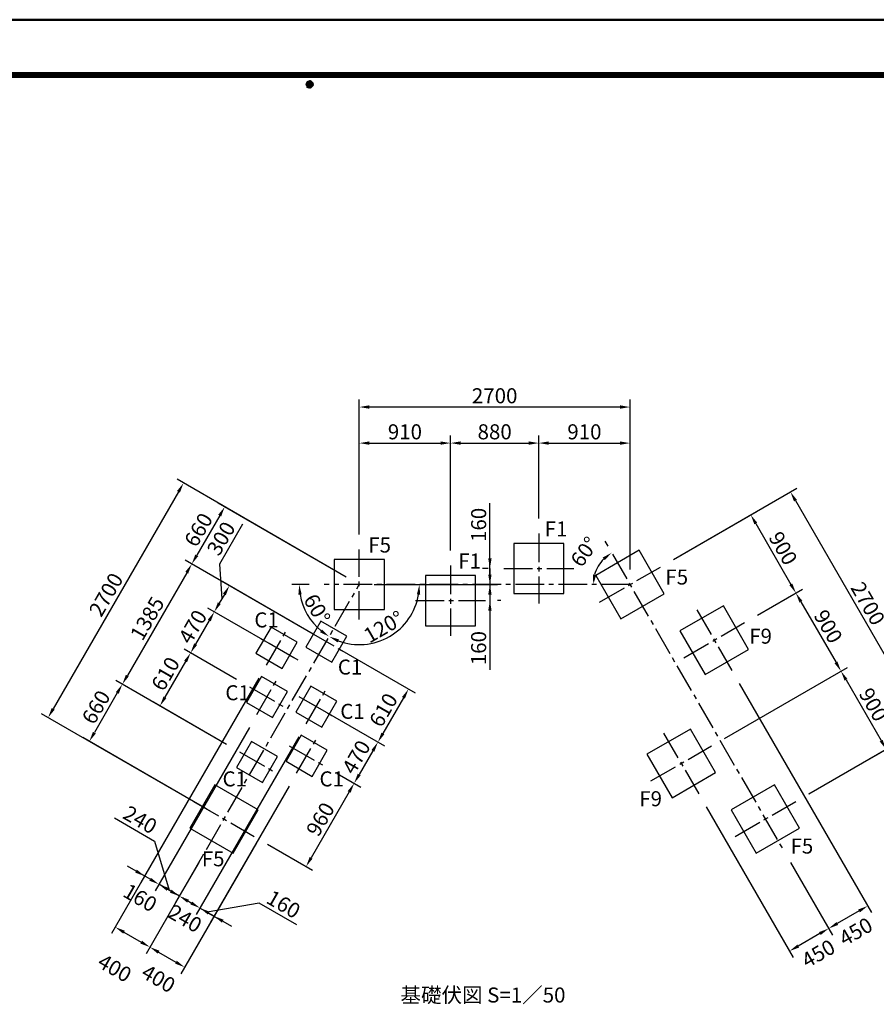
# Model space of a CAD drawing. Units: millimetres. Extents: x 0 to 29700, y 0 to 21000.
# Drawn here: x 12287 to 20830, y 11181 to 21000 of the extents above; entities that cross this region are included whole.
import ezdxf
from ezdxf.enums import TextEntityAlignment as Align

# ---------------------------------------------------------------- set-up
doc = ezdxf.new("R2010")
doc.units = ezdxf.units.MM
doc.header["$LTSCALE"] = 15
doc.linetypes.add('CENTER2', pattern=[28.575, 19.05, -3.175, 3.175, -3.175])
doc.layers.get('0').update_dxf_attribs({"lineweight": 50})
doc.layers.get('DEFPOINTS').update_dxf_attribs({"lineweight": 50})
for name, color, linetype in [('FOUND', 71, 'Continuous'), ('P_1CENTER', 2, 'CENTER2'), ('P_3TEXT', 60, 'Continuous'), ('P_5DRAWFRAME', 104, 'Continuous')]:
    doc.layers.add(name, color=color, linetype=linetype)
doc.layers.add('P_2DIM', color=6, linetype='Continuous', lineweight=25)
doc.styles.add('BIGFONT', font='simplex.shx', dxfattribs={"bigfont": 'bigfont.shx'})
doc.dimstyles.new('DIMBIGFONT', dxfattribs={"dimscale": 50, "dimtxt": 3, "dimasz": 2, "dimexe": 1.5, "dimexo": 3, "dimgap": 0.75, "dimtad": 1, "dimdec": 0, "dimdsep": 46, "dimtxsty": 'BIGFONT', "dimcen": 0, "dimclrd": 256, "dimclre": 256, "dimclrt": 230, "dimadec": 0, "dimazin": 0, "dimtfac": 0.6, "dimtdec": 0, "dimtofl": 0, "dimtmove": 2, "dimatfit": 3, "dimfxl": 1, "dimtvp": 1, "dimtolj": 1, "dimarcsym": 0})
doc.dimstyles.new('DIMBIGFONT$0', dxfattribs={"dimscale": 50, "dimtxt": 3, "dimasz": 2, "dimexe": 1.5, "dimexo": 3, "dimgap": 0.75, "dimtad": 1, "dimdec": 0, "dimdsep": 46, "dimtxsty": 'BIGFONT', "dimcen": 0, "dimclrd": 256, "dimclre": 256, "dimclrt": 230, "dimadec": 0, "dimazin": 0, "dimtfac": 0.6, "dimtdec": 0, "dimtofl": 0, "dimtmove": 2, "dimatfit": 3, "dimfxl": 1, "dimtvp": 1, "dimtolj": 1, "dimarcsym": 0})

# ---------------------------------------------------------------- blocks, each defined once
blk = doc.blocks.new('DFP2')
at = {"color": 0}
for p, q in [((26.35, 409.5), (580.85, 409.5)), ((26.35, 409.4), (580.85, 409.4)), ((580.85, 409.3), (26.35, 409.3)), ((26.35, 409.2), (580.85, 409.2)), ((26.35, 409.1), (580.85, 409.1)), ((26.35, 409), (580.85, 409)), ((580.85, 408.9), (26.35, 408.9)), ((580.85, 408.8), (26.35, 408.8)), ((580.85, 408.7), (26.35, 408.7)), ((580.85, 408.6), (26.35, 408.6)), ((580.85, 408.5), (26.35, 408.5)), ((302.85, 407.1), (303.6, 407.85)), ((302.85, 407.1), (303.6, 406.35)), ((302.86, 406.97), (303.73, 407.84)), ((302.86, 407.23), (303.73, 406.36)), ((302.87, 407.26), (303.44, 407.83)), ((302.87, 406.94), (303.44, 406.37)), ((302.89, 406.86), (303.84, 407.81)), ((302.89, 407.34), (303.84, 406.39)), ((302.93, 406.76), (303.94, 407.77)), ((302.93, 407.44), (303.94, 406.43)), ((302.96, 407.5), (303.2, 407.74)), ((302.96, 406.7), (303.2, 406.46)), ((302.99, 406.67), (304.03, 407.71)), ((302.99, 407.53), (304.03, 406.49)), ((303.05, 406.59), (304.11, 407.65)), ((303.05, 407.61), (304.11, 406.55)), ((303.12, 407.68), (304.18, 406.62)), ((303.12, 406.52), (304.18, 407.58)), ((303.2, 407.74), (304.24, 406.7)), ((303.2, 406.46), (304.24, 407.5)), ((303.3, 407.79), (304.29, 406.8)), ((303.3, 406.41), (304.29, 407.4)), ((303.4, 407.82), (304.32, 406.9)), ((303.4, 406.38), (304.32, 407.3)), ((303.52, 407.85), (304.35, 407.02)), ((303.52, 406.35), (304.35, 407.18)), ((303.66, 407.85), (304.35, 407.16)), ((303.66, 406.35), (304.35, 407.04)), ((303.83, 407.81), (304.31, 407.33)), ((303.83, 406.39), (304.31, 406.87))]:
    blk.add_line(p, q, dxfattribs=at)
at = {"layer": 'DEFPOINTS', "color": 0}
blk.add_line((0, 420), (594, 420), dxfattribs=at)
at = {"color": 83, "ltscale": 0.5, "style": 'BIGFONT', "flags": 8}
for tag, p in [('REV05', (34.1, 32.19)), ('REV04', (34.1, 27.14)), ('REV03', (34.1, 21.89)), ('REV02', (34.1, 16.64)), ('REV01', (34.1, 11.39))]:
    blk.add_attdef(tag, text='', height=2, dxfattribs=at).set_placement(p, align=Align.BOTTOM_LEFT)
for tag, p in [('REVD5', (101.67, 32.19)), ('R5D', (116.23, 32.19)), ('R5C', (125.35, 32.19)), ('R5A', (134.48, 32.19)), ('REVD4', (101.67, 27.14)), ('R4D', (116.23, 27.14)), ('R4C', (125.35, 27.14)), ('R4A', (134.48, 27.14)), ('REVD3', (101.67, 21.89)), ('R3D', (116.23, 21.89)), ('R3C', (125.35, 21.89)), ('R3A', (134.48, 21.89)), ('REVD2', (101.67, 16.64)), ('R2D', (116.23, 16.64)), ('R2C', (125.35, 16.64)), ('R2A', (134.48, 16.64)), ('REVD1', (101.67, 11.39)), ('R1D', (116.23, 11.39)), ('R1C', (125.35, 11.39)), ('R1A', (134.48, 11.39))]:
    blk.add_attdef(tag, text='', height=2, dxfattribs=at).set_placement(p, align=Align.BOTTOM_CENTER)
at = {"color": 83, "ltscale": 0.5, "style": 'BIGFONT'}
for tag, height, p in [('PROJECT1', 4, (429.42, 29.5)), ('DATE', 3, (503.03, 29.02)), ('SCALE', 3, (542.35, 28.81)), ('PROJECT2', 4, (430.24, 20.28)), ('PROJECT3', 4, (430.24, 11.59)), ('DWGNO', 3, (513.51, 12.49))]:
    blk.add_attdef(tag, text='', height=height, dxfattribs=at).set_placement(p, align=Align.BOTTOM_CENTER)
blk = doc.blocks.new('*D14')
at = {"layer": 'DEFPOINTS', "color": 0}
for p in [(16584, 16777.5), (15674, 15716.6), (16584, 15556.6)]:
    blk.add_point(p, dxfattribs=at)
at = {"layer": 'P_2DIM', "lineweight": -2}
for p, q in [((15674, 15866.6), (15674, 16852.5)), ((16584, 15706.6), (16584, 16852.5)), ((15774, 16777.5), (16484, 16777.5))]:
    blk.add_line(p, q, dxfattribs=at)
at = {"layer": 'P_2DIM'}
for points in [[(15774, 16794.2), (15774, 16760.8), (15674, 16777.5)], [(16484, 16760.8), (16484, 16794.2), (16584, 16777.5)]]:
    blk.add_solid(points, dxfattribs=at)
at = {"layer": 'P_2DIM', "color": 230, "insert": (16129, 16890), "char_height": 150, "attachment_point": 5, "style": 'BIGFONT'}
blk.add_mtext('\\A1;910', dxfattribs=at)
blk = doc.blocks.new('*D15')
at = {"layer": 'DEFPOINTS', "color": 0}
for p in [(17464, 16777.5), (17464, 15876.6), (16584, 15556.6)]:
    blk.add_point(p, dxfattribs=at)
at = {"layer": 'P_2DIM', "lineweight": -2}
for p, q in [((16584, 15706.6), (16584, 16852.5)), ((17464, 16026.6), (17464, 16852.5)), ((16684, 16777.5), (17364, 16777.5))]:
    blk.add_line(p, q, dxfattribs=at)
at = {"layer": 'P_2DIM'}
for points in [[(16684, 16794.2), (16684, 16760.8), (16584, 16777.5)], [(17364, 16760.8), (17364, 16794.2), (17464, 16777.5)]]:
    blk.add_solid(points, dxfattribs=at)
at = {"layer": 'P_2DIM', "color": 230, "insert": (17024, 16890), "char_height": 150, "attachment_point": 5, "style": 'BIGFONT'}
blk.add_mtext('\\A1;880', dxfattribs=at)
blk = doc.blocks.new('*D16')
at = {"layer": 'DEFPOINTS', "color": 0}
for p in [(18374, 16777.5), (17464, 15876.6), (18374, 15366.6)]:
    blk.add_point(p, dxfattribs=at)
at = {"layer": 'P_2DIM', "lineweight": -2}
for p, q in [((17464, 16026.6), (17464, 16852.5)), ((18374, 15516.6), (18374, 16852.5)), ((17564, 16777.5), (18274, 16777.5))]:
    blk.add_line(p, q, dxfattribs=at)
at = {"layer": 'P_2DIM'}
for points in [[(17564, 16794.2), (17564, 16760.8), (17464, 16777.5)], [(18274, 16760.8), (18274, 16794.2), (18374, 16777.5)]]:
    blk.add_solid(points, dxfattribs=at)
at = {"layer": 'P_2DIM', "color": 230, "insert": (17919, 16890), "char_height": 150, "attachment_point": 5, "style": 'BIGFONT'}
blk.add_mtext('\\A1;910', dxfattribs=at)
blk = doc.blocks.new('*D17')
at = {"layer": 'DEFPOINTS', "color": 0}
for p in [(15674, 15366.6), (16934, 15206.6), (16976.7, 15206.6)]:
    blk.add_point(p, dxfattribs=at)
at = {"layer": 'P_2DIM', "lineweight": -2}
for p, q in [((16976.7, 15466.6), (16976.7, 15566.6)), ((15824, 15366.6), (17051.7, 15366.6)), ((16976.7, 15366.6), (16976.7, 15206.6)), ((16976.7, 15206.6), (16976.7, 14516.7)), ((17084, 15206.6), (17051.7, 15206.6)), ((16976.7, 15106.6), (16976.7, 15006.6))]:
    blk.add_line(p, q, dxfattribs=at)
at = {"layer": 'P_2DIM'}
for points in [[(16960, 15466.6), (16993.3, 15466.6), (16976.7, 15366.6)], [(16993.3, 15106.6), (16960, 15106.6), (16976.7, 15206.6)]]:
    blk.add_solid(points, dxfattribs=at)
at = {"layer": 'P_2DIM', "color": 230, "insert": (16864.2, 14732.8), "char_height": 150, "attachment_point": 5, "rotation": 90, "style": 'BIGFONT'}
blk.add_mtext('\\A1;160', dxfattribs=at)
blk = doc.blocks.new('*D18')
at = {"layer": 'DEFPOINTS', "color": 0}
for p in [(17107.8, 15526.6), (15674, 15366.6), (16976.7, 15366.6)]:
    blk.add_point(p, dxfattribs=at)
at = {"layer": 'P_2DIM', "lineweight": -2}
for p, q in [((16976.7, 15526.6), (16976.7, 16178)), ((16976.7, 15626.6), (16976.7, 15726.6)), ((16957.8, 15526.6), (16901.7, 15526.6)), ((16976.7, 15526.6), (16976.7, 15366.6)), ((15824, 15366.6), (17051.7, 15366.6)), ((16976.7, 15266.6), (16976.7, 15166.6))]:
    blk.add_line(p, q, dxfattribs=at)
at = {"layer": 'P_2DIM'}
for points in [[(16960, 15626.6), (16993.3, 15626.6), (16976.7, 15526.6)], [(16993.3, 15266.6), (16960, 15266.6), (16976.7, 15366.6)]]:
    blk.add_solid(points, dxfattribs=at)
at = {"layer": 'P_2DIM', "color": 230, "insert": (16864.2, 15961.9), "char_height": 150, "attachment_point": 5, "rotation": 90, "style": 'BIGFONT'}
blk.add_mtext('\\A1;160', dxfattribs=at)
blk = doc.blocks.new('*D19')
at = {"layer": 'DEFPOINTS', "color": 0}
for p in [(14653.4, 14072), (14149, 12725.2), (13675.1, 12377.5)]:
    blk.add_point(p, dxfattribs=at)
at = {"layer": 'P_2DIM', "lineweight": -2}
for p, q in [((14578.4, 13942.1), (13637.6, 12312.6)), ((13233.6, 13039.2), (13632.6, 12808.9)), ((13632.6, 12808.9), (13777.5, 12318.4)), ((14074, 12595.3), (13842.5, 12194.3)), ((13588.5, 12427.5), (13501.9, 12477.5)), ((13880, 12259.3), (13675.1, 12377.5)), ((13966.6, 12209.3), (14053.2, 12159.3))]:
    blk.add_line(p, q, dxfattribs=at)
at = {"layer": 'P_2DIM'}
for points in [[(13580.2, 12413.1), (13596.9, 12442), (13675.1, 12377.5)], [(13974.9, 12223.7), (13958.2, 12194.8), (13880, 12259.3)]]:
    blk.add_solid(points, dxfattribs=at)
at = {"layer": 'P_2DIM', "color": 3, "insert": (13489.3, 13021.5), "char_height": 150, "attachment_point": 5, "rotation": 330, "style": 'BIGFONT'}
blk.add_mtext('\\A1;240', dxfattribs=at)
blk = doc.blocks.new('*D20')
at = {"layer": 'DEFPOINTS', "color": 0}
for p in [(14748.8, 14562.8), (14653.4, 14072), (13534.1, 12458.9)]:
    blk.add_point(p, dxfattribs=at)
at = {"layer": 'P_2DIM', "lineweight": -2}
for p, q in [((14673.8, 14432.9), (13496.6, 12394)), ((14578.4, 13942.1), (13637.6, 12312.6)), ((13447.5, 12508.9), (13360.9, 12558.9)), ((13761.7, 12327.5), (13848.3, 12277.5))]:
    blk.add_line(p, q, dxfattribs=at)
at = {"layer": 'P_2DIM'}
for points in [[(13439.2, 12494.5), (13455.9, 12523.4), (13534.1, 12458.9)], [(13770.1, 12342), (13753.4, 12313.1), (13675.1, 12377.5)]]:
    blk.add_solid(points, dxfattribs=at)
at = {"layer": 'P_2DIM', "color": 3, "insert": (13488.8, 12243.2), "char_height": 150, "attachment_point": 5, "rotation": 330, "style": 'BIGFONT'}
blk.add_mtext('\\A1;160', dxfattribs=at)
blk = doc.blocks.new('*D21')
at = {"layer": 'DEFPOINTS', "color": 0}
for p in [(15144.8, 13976.5), (14149, 12725.2), (13880, 12259.3)]:
    blk.add_point(p, dxfattribs=at)
at = {"layer": 'P_2DIM', "lineweight": -2}
for p, q in [((15069.8, 13846.6), (14047.5, 12075.9)), ((14074, 12595.3), (13842.5, 12194.3)), ((13793.4, 12309.3), (13706.8, 12359.3)), ((14171.6, 12090.9), (14258.2, 12040.9))]:
    blk.add_line(p, q, dxfattribs=at)
at = {"layer": 'P_2DIM'}
for points in [[(13785, 12294.8), (13801.7, 12323.7), (13880, 12259.3)], [(14180, 12105.3), (14163.3, 12076.4), (14085, 12140.9)]]:
    blk.add_solid(points, dxfattribs=at)
at = {"layer": 'P_2DIM', "color": 3, "insert": (13936.1, 12036.3), "char_height": 150, "attachment_point": 5, "rotation": 330, "style": 'BIGFONT'}
blk.add_mtext('\\A1;240', dxfattribs=at)
blk = doc.blocks.new('*D22')
at = {"layer": 'DEFPOINTS', "color": 0}
for p in [(15144.8, 13976.5), (15049.1, 13485.5), (14085, 12140.9)]:
    blk.add_point(p, dxfattribs=at)
at = {"layer": 'P_2DIM', "lineweight": -2}
for p, q in [((15069.8, 13846.6), (14047.5, 12075.9)), ((14974.1, 13355.6), (14188.3, 11994.6)), ((13998.4, 12190.9), (13911.8, 12240.9)), ((14675.2, 12188.7), (14155.4, 12100.2)), ((15049.5, 11972.7), (14675.2, 12188.7)), ((14225.8, 12059.6), (14085, 12140.9)), ((14312.4, 12009.6), (14399, 11959.6))]:
    blk.add_line(p, q, dxfattribs=at)
at = {"layer": 'P_2DIM'}
for points in [[(13990.1, 12176.4), (14006.8, 12205.3), (14085, 12140.9)], [(14320.8, 12024), (14304.1, 11995.1), (14225.8, 12059.6)]]:
    blk.add_solid(points, dxfattribs=at)
at = {"layer": 'P_2DIM', "color": 3, "insert": (14918.6, 12178.1), "char_height": 150, "attachment_point": 5, "rotation": 330, "style": 'BIGFONT'}
blk.add_mtext('\\A1;160', dxfattribs=at)
blk = doc.blocks.new('*D23')
at = {"layer": 'DEFPOINTS', "color": 0}
for p in [(15324, 15366.6), (15674, 15366.6), (18374, 15366.6), (15778, 14776.5), (14149, 12725.2)]:
    blk.add_point(p, dxfattribs=at)
at = {"layer": 'P_2DIM', "lineweight": -2}
blk.add_arc((15674, 15366.6), 599.2, 249.57358, 350.42642, dxfattribs=at)
at = {"layer": 'P_2DIM'}
for points in [[(16281.4, 15265.5), (16248.2, 15268.3), (16273.1, 15366.6)], [(15471.9, 14820.1), (15457.7, 14790), (15374.4, 14847.7)]]:
    blk.add_solid(points, dxfattribs=at)
at = {"layer": 'P_2DIM', "color": 230, "insert": (15917.3, 14945.1), "char_height": 150, "attachment_point": 5, "rotation": 30, "style": 'BIGFONT'}
blk.add_mtext('\\A1;120%%d', dxfattribs=at)
blk = doc.blocks.new('*D24')
at = {"layer": 'DEFPOINTS', "color": 0}
for p in [(18677.1, 15541.6), (20028.1, 15282.3), (19516.8, 14987.1)]:
    blk.add_point(p, dxfattribs=at)
at = {"layer": 'P_2DIM', "lineweight": -2}
for p, q in [((18807, 15616.6), (19643, 16099.2)), ((19628.1, 15975.1), (19978.1, 15368.9)), ((19646.7, 15062.1), (20093, 15319.8))]:
    blk.add_line(p, q, dxfattribs=at)
at = {"layer": 'P_2DIM'}
for points in [[(19642.5, 15983.5), (19613.6, 15966.8), (19578.1, 16061.7)], [(19963.6, 15360.6), (19992.5, 15377.3), (20028.1, 15282.3)]]:
    blk.add_solid(points, dxfattribs=at)
at = {"layer": 'P_2DIM', "color": 230, "insert": (19900.5, 15728.3), "char_height": 150, "attachment_point": 5, "rotation": 300, "style": 'BIGFONT'}
blk.add_mtext('\\A1;900', dxfattribs=at)
blk = doc.blocks.new('*D25')
at = {"layer": 'DEFPOINTS', "color": 0}
for p in [(19516.8, 14987.1), (20478.1, 14502.9), (19187.4, 13757.7)]:
    blk.add_point(p, dxfattribs=at)
at = {"layer": 'P_2DIM', "lineweight": -2}
for p, q in [((19646.7, 15062.1), (20093, 15319.8)), ((20078.1, 15195.7), (20428.1, 14589.5)), ((19317.3, 13832.7), (20543, 14540.4))]:
    blk.add_line(p, q, dxfattribs=at)
at = {"layer": 'P_2DIM'}
for points in [[(20092.5, 15204.1), (20063.6, 15187.4), (20028.1, 15282.3)], [(20413.6, 14581.2), (20442.5, 14597.8), (20478.1, 14502.9)]]:
    blk.add_solid(points, dxfattribs=at)
at = {"layer": 'P_2DIM', "color": 230, "insert": (20350.5, 14948.9), "char_height": 150, "attachment_point": 5, "rotation": 300, "style": 'BIGFONT'}
blk.add_mtext('\\A1;900', dxfattribs=at)
blk = doc.blocks.new('*D26')
at = {"layer": 'DEFPOINTS', "color": 0}
for p in [(19187.4, 13757.7), (20928.1, 13723.5), (20027.1, 13203.3)]:
    blk.add_point(p, dxfattribs=at)
at = {"layer": 'P_2DIM', "lineweight": -2}
for p, q in [((19317.3, 13832.7), (20543, 14540.4)), ((20528.1, 14416.3), (20878.1, 13810.1)), ((20157, 13278.3), (20993, 13761))]:
    blk.add_line(p, q, dxfattribs=at)
at = {"layer": 'P_2DIM'}
for points in [[(20542.5, 14424.6), (20513.6, 14408), (20478.1, 14502.9)], [(20863.6, 13801.7), (20892.5, 13818.4), (20928.1, 13723.5)]]:
    blk.add_solid(points, dxfattribs=at)
at = {"layer": 'P_2DIM', "color": 230, "insert": (20800.5, 14169.4), "char_height": 150, "attachment_point": 5, "rotation": 300, "style": 'BIGFONT'}
blk.add_mtext('\\A1;900', dxfattribs=at)
blk = doc.blocks.new('*D27')
at = {"layer": 'DEFPOINTS', "color": 0}
for p in [(19388.7, 14509), (19899, 12725.2), (20354.4, 11936.4)]:
    blk.add_point(p, dxfattribs=at)
at = {"layer": 'P_2DIM', "lineweight": -2}
for p, q in [((19463.7, 14379.1), (20781.6, 12096.5)), ((19974, 12595.3), (20391.9, 11871.5)), ((20657.5, 12111.4), (20441, 11986.4))]:
    blk.add_line(p, q, dxfattribs=at)
at = {"layer": 'P_2DIM'}
for points in [[(20665.8, 12097), (20649.1, 12125.8), (20744.1, 12161.4)], [(20432.6, 12000.8), (20449.3, 11972), (20354.4, 11936.4)]]:
    blk.add_solid(points, dxfattribs=at)
at = {"layer": 'P_2DIM', "color": 230, "insert": (20625.3, 11905.9), "char_height": 150, "attachment_point": 5, "rotation": 30, "style": 'BIGFONT'}
blk.add_mtext('\\A1;450', dxfattribs=at)
blk = doc.blocks.new('*D28')
at = {"layer": 'DEFPOINTS', "color": 0}
for p in [(19059.3, 13279.6), (19899, 12725.2), (19964.7, 11711.4)]:
    blk.add_point(p, dxfattribs=at)
at = {"layer": 'P_2DIM', "lineweight": -2}
for p, q in [((19134.3, 13149.7), (20002.2, 11646.5)), ((19974, 12595.3), (20391.9, 11871.5)), ((20267.8, 11886.4), (20051.3, 11761.4))]:
    blk.add_line(p, q, dxfattribs=at)
at = {"layer": 'P_2DIM'}
for points in [[(20276.1, 11872), (20259.4, 11900.8), (20354.4, 11936.4)], [(20042.9, 11775.8), (20059.6, 11747), (19964.7, 11711.4)]]:
    blk.add_solid(points, dxfattribs=at)
at = {"layer": 'P_2DIM', "color": 230, "insert": (20251.4, 11686.6), "char_height": 150, "attachment_point": 5, "rotation": 30, "style": 'BIGFONT'}
blk.add_mtext('\\A1;450', dxfattribs=at)
blk = doc.blocks.new('*D60')
at = {"layer": 'DEFPOINTS', "color": 0}
for p in [(15674, 17137.1), (15674, 15716.6), (18374, 15366.6)]:
    blk.add_point(p, dxfattribs=at)
at = {"layer": 'P_2DIM', "lineweight": -2}
for p, q in [((15674, 15866.6), (15674, 17212.1)), ((18374, 15516.6), (18374, 17212.1)), ((18274, 17137.1), (15774, 17137.1))]:
    blk.add_line(p, q, dxfattribs=at)
at = {"layer": 'P_2DIM'}
for points in [[(15774, 17153.8), (15774, 17120.4), (15674, 17137.1)], [(18274, 17120.4), (18274, 17153.8), (18374, 17137.1)]]:
    blk.add_solid(points, dxfattribs=at)
at = {"layer": 'P_2DIM', "color": 230, "insert": (17024, 17249.6), "char_height": 150, "attachment_point": 5, "style": 'BIGFONT'}
blk.add_mtext('\\A1;2700', dxfattribs=at)
blk = doc.blocks.new('*D61')
at = {"layer": 'DEFPOINTS', "color": 0}
for p in [(18677.1, 15541.6), (21323.7, 13951.9), (20027.1, 13203.3)]:
    blk.add_point(p, dxfattribs=at)
at = {"layer": 'P_2DIM', "lineweight": -2}
for p, q in [((18807, 15616.6), (20038.6, 16327.7)), ((20023.7, 16203.6), (21273.7, 14038.5)), ((20157, 13278.3), (21388.6, 13989.4))]:
    blk.add_line(p, q, dxfattribs=at)
at = {"layer": 'P_2DIM'}
for points in [[(20038.1, 16211.9), (20009.2, 16195.2), (19973.7, 16290.2)], [(21259.2, 14030.2), (21288.1, 14046.8), (21323.7, 13951.9)]]:
    blk.add_solid(points, dxfattribs=at)
at = {"layer": 'P_2DIM', "color": 230, "insert": (20746.1, 15177.3), "char_height": 150, "attachment_point": 5, "rotation": 300, "style": 'BIGFONT'}
blk.add_mtext('\\A1;2700', dxfattribs=at)
blk = doc.blocks.new('*D66')
at = {"layer": 'DEFPOINTS', "color": 0}
for p in [(15674, 15366.6), (12571, 14040.3), (14324, 13028.3)]:
    blk.add_point(p, dxfattribs=at)
at = {"layer": 'P_2DIM', "lineweight": -2}
for p, q in [((15544.1, 15441.6), (13856.1, 16416.1)), ((13871, 16292), (12621, 14126.9)), ((14194.1, 13103.3), (12506.1, 14077.8))]:
    blk.add_line(p, q, dxfattribs=at)
at = {"layer": 'P_2DIM'}
for points in [[(13885.5, 16283.7), (13856.6, 16300.3), (13921, 16378.6)], [(12606.6, 14135.3), (12635.5, 14118.6), (12571, 14040.3)]]:
    blk.add_solid(points, dxfattribs=at)
at = {"layer": 'P_2DIM', "color": 230, "insert": (13148.6, 15265.7), "char_height": 150, "attachment_point": 5, "rotation": 60, "style": 'BIGFONT'}
blk.add_mtext('\\A1;2700', dxfattribs=at)
blk = doc.blocks.new('*D67')
at = {"layer": 'DEFPOINTS', "color": 0}
for p in [(14003.2, 15571.7), (15674, 15366.6), (15345.1, 14797)]:
    blk.add_point(p, dxfattribs=at)
at = {"layer": 'P_2DIM', "lineweight": -2}
for p, q in [((15544.1, 15441.6), (14267.1, 16178.8)), ((14282, 16054.7), (14053.2, 15658.3)), ((15215.2, 14872), (13938.2, 15609.2))]:
    blk.add_line(p, q, dxfattribs=at)
at = {"layer": 'P_2DIM'}
for points in [[(14296.5, 16046.4), (14267.6, 16063.1), (14332, 16141.3)], [(14038.8, 15666.7), (14067.6, 15650), (14003.2, 15571.7)]]:
    blk.add_solid(points, dxfattribs=at)
at = {"layer": 'P_2DIM', "color": 3, "insert": (14070.2, 15912.8), "char_height": 150, "attachment_point": 5, "rotation": 60, "style": 'BIGFONT'}
blk.add_mtext('\\A1;660', dxfattribs=at)
blk = doc.blocks.new('*D68')
at = {"layer": 'DEFPOINTS', "color": 0}
for p in [(15345.1, 14797), (13310.9, 14372.6), (14479.6, 13697.9)]:
    blk.add_point(p, dxfattribs=at)
at = {"layer": 'P_2DIM', "lineweight": -2}
for p, q in [((15215.2, 14872), (13938.2, 15609.2)), ((13953.2, 15485.1), (13360.9, 14459.2)), ((14349.7, 13772.9), (13245.9, 14410.1))]:
    blk.add_line(p, q, dxfattribs=at)
at = {"layer": 'P_2DIM'}
for points in [[(13967.6, 15476.8), (13938.8, 15493.5), (14003.2, 15571.7)], [(13346.5, 14467.6), (13375.3, 14450.9), (13310.9, 14372.6)]]:
    blk.add_solid(points, dxfattribs=at)
at = {"layer": 'P_2DIM', "color": 230, "insert": (13559.6, 15028.4), "char_height": 150, "attachment_point": 5, "rotation": 60, "style": 'BIGFONT'}
blk.add_mtext('\\A1;1385', dxfattribs=at)
blk = doc.blocks.new('*D69')
at = {"layer": 'DEFPOINTS', "color": 0}
for p in [(12982, 13803.1), (14479.6, 13697.9), (14276.3, 13055.8)]:
    blk.add_point(p, dxfattribs=at)
at = {"layer": 'P_2DIM', "lineweight": -2}
for p, q in [((14349.7, 13772.9), (13245.9, 14410.1)), ((13260.9, 14286), (13032, 13889.7)), ((14146.4, 13130.8), (12917.1, 13840.6))]:
    blk.add_line(p, q, dxfattribs=at)
at = {"layer": 'P_2DIM'}
for points in [[(13275.3, 14277.7), (13246.5, 14294.4), (13310.9, 14372.6)], [(13017.6, 13898), (13046.5, 13881.3), (12982, 13803.1)]]:
    blk.add_solid(points, dxfattribs=at)
at = {"layer": 'P_2DIM', "color": 3, "insert": (13049, 14144.1), "char_height": 150, "attachment_point": 5, "rotation": 60, "style": 'BIGFONT'}
blk.add_mtext('\\A1;660', dxfattribs=at)
blk = doc.blocks.new('*D70')
at = {"layer": 'DEFPOINTS', "color": 0}
for p in [(14228, 15094.5), (15345.1, 14797), (15194.7, 14536.4)]:
    blk.add_point(p, dxfattribs=at)
at = {"layer": 'P_2DIM', "lineweight": -2}
for p, q in [((14508.7, 15969.4), (14278.3, 15570.4)), ((14278.3, 15570.4), (14303.2, 15224.8)), ((15215.2, 14872), (14313.5, 15392.6)), ((14328.4, 15268.5), (14278, 15181.1)), ((15064.8, 14611.4), (14163, 15132))]:
    blk.add_line(p, q, dxfattribs=at)
at = {"layer": 'P_2DIM'}
for points in [[(14342.9, 15260.2), (14314, 15276.8), (14378.4, 15355.1)], [(14263.5, 15189.4), (14292.4, 15172.8), (14228, 15094.5)]]:
    blk.add_solid(points, dxfattribs=at)
at = {"layer": 'P_2DIM', "color": 3, "insert": (14296.1, 15826.2), "char_height": 150, "attachment_point": 5, "rotation": 60, "style": 'BIGFONT'}
blk.add_mtext('\\A1;300', dxfattribs=at)
blk = doc.blocks.new('*D71')
at = {"layer": 'DEFPOINTS', "color": 0}
for p in [(13991.6, 14685.1), (15194.7, 14536.4), (14580.2, 14345.2)]:
    blk.add_point(p, dxfattribs=at)
at = {"layer": 'P_2DIM', "lineweight": -2}
for p, q in [((15064.8, 14611.4), (14163, 15132)), ((14178, 15007.9), (14041.6, 14771.7)), ((14450.3, 14420.2), (13926.6, 14722.6))]:
    blk.add_line(p, q, dxfattribs=at)
at = {"layer": 'P_2DIM'}
for points in [[(14192.4, 14999.6), (14163.5, 15016.2), (14228, 15094.5)], [(14027.2, 14780), (14056, 14763.4), (13991.6, 14685.1)]]:
    blk.add_solid(points, dxfattribs=at)
at = {"layer": 'P_2DIM', "color": 3, "insert": (14012.4, 14946), "char_height": 150, "attachment_point": 5, "rotation": 60, "style": 'BIGFONT'}
blk.add_mtext('\\A1;470', dxfattribs=at)
blk = doc.blocks.new('*D72')
at = {"layer": 'DEFPOINTS', "color": 0}
for p in [(14580.2, 14345.2), (13686.1, 14156), (14479.6, 13697.9)]:
    blk.add_point(p, dxfattribs=at)
at = {"layer": 'P_2DIM', "lineweight": -2}
for p, q in [((14450.3, 14420.2), (13926.6, 14722.6)), ((13941.6, 14598.5), (13736.1, 14242.6)), ((14349.7, 13772.9), (13621.2, 14193.5))]:
    blk.add_line(p, q, dxfattribs=at)
at = {"layer": 'P_2DIM'}
for points in [[(13956, 14590.1), (13927.2, 14606.8), (13991.6, 14685.1)], [(13721.7, 14250.9), (13750.6, 14234.3), (13686.1, 14156)]]:
    blk.add_solid(points, dxfattribs=at)
at = {"layer": 'P_2DIM', "color": 3, "insert": (13741.4, 14476.8), "char_height": 150, "attachment_point": 5, "rotation": 60, "style": 'BIGFONT'}
blk.add_mtext('\\A1;610', dxfattribs=at)
blk = doc.blocks.new('*D73')
at = {"layer": 'DEFPOINTS', "color": 0}
for p in [(15345.1, 14797), (15039.8, 14268.1), (15859.4, 13794.9)]:
    blk.add_point(p, dxfattribs=at)
at = {"layer": 'P_2DIM', "lineweight": -2}
for p, q in [((15475, 14722), (16229.7, 14286.3)), ((15169.7, 14193.1), (15924.3, 13757.4)), ((16114.7, 14237.2), (15909.4, 13881.5))]:
    blk.add_line(p, q, dxfattribs=at)
at = {"layer": 'P_2DIM'}
for points in [[(16129.2, 14228.8), (16100.3, 14245.5), (16164.7, 14323.8)], [(15894.9, 13889.8), (15923.8, 13873.2), (15859.4, 13794.9)]]:
    blk.add_solid(points, dxfattribs=at)
at = {"layer": 'P_2DIM', "color": 3, "insert": (15914.6, 14115.6), "char_height": 150, "attachment_point": 5, "rotation": 60, "style": 'BIGFONT'}
blk.add_mtext('\\A1;610', dxfattribs=at)
blk = doc.blocks.new('*D74')
at = {"layer": 'DEFPOINTS', "color": 0}
for p in [(15039.8, 14268.1), (15322.3, 13558.7), (15622.8, 13385.2)]:
    blk.add_point(p, dxfattribs=at)
at = {"layer": 'P_2DIM', "lineweight": -2}
for p, q in [((15169.7, 14193.1), (15924.3, 13757.4)), ((15809.4, 13708.3), (15672.8, 13471.8)), ((15452.2, 13483.7), (15687.8, 13347.7))]:
    blk.add_line(p, q, dxfattribs=at)
at = {"layer": 'P_2DIM'}
for points in [[(15823.8, 13700), (15794.9, 13716.6), (15859.4, 13794.9)], [(15658.4, 13480.1), (15687.3, 13463.5), (15622.8, 13385.2)]]:
    blk.add_solid(points, dxfattribs=at)
at = {"layer": 'P_2DIM', "color": 3, "insert": (15643.7, 13646.3), "char_height": 150, "attachment_point": 5, "rotation": 60, "style": 'BIGFONT'}
blk.add_mtext('\\A1;470', dxfattribs=at)
blk = doc.blocks.new('*D75')
at = {"layer": 'DEFPOINTS', "color": 0}
for p in [(15322.3, 13558.7), (14627.1, 12853.3), (15143.6, 12555.1)]:
    blk.add_point(p, dxfattribs=at)
at = {"layer": 'P_2DIM', "lineweight": -2}
for p, q in [((15452.2, 13483.7), (15687.8, 13347.7)), ((15572.8, 13298.6), (15193.6, 12641.7)), ((14757, 12778.3), (15208.5, 12517.6))]:
    blk.add_line(p, q, dxfattribs=at)
at = {"layer": 'P_2DIM'}
for points in [[(15587.3, 13290.3), (15558.4, 13306.9), (15622.8, 13385.2)], [(15179.1, 12650), (15208, 12633.4), (15143.6, 12555.1)]]:
    blk.add_solid(points, dxfattribs=at)
at = {"layer": 'P_2DIM', "color": 3, "insert": (15285.8, 13026.4), "char_height": 150, "attachment_point": 5, "rotation": 60, "style": 'BIGFONT'}
blk.add_mtext('\\A1;960', dxfattribs=at)
blk = doc.blocks.new('*D76')
at = {"layer": 'DEFPOINTS', "color": 0}
for p in [(13850.5, 13006.9), (14196.3, 12807.2), (13586.2, 11750.5)]:
    blk.add_point(p, dxfattribs=at)
at = {"layer": 'P_2DIM', "lineweight": -2}
for p, q in [((13775.5, 12877), (13202.9, 11885.2)), ((14121.3, 12677.3), (13548.7, 11685.5)), ((13327, 11900.2), (13499.6, 11800.5))]:
    blk.add_line(p, q, dxfattribs=at)
at = {"layer": 'P_2DIM'}
for points in [[(13335.3, 11914.6), (13318.7, 11885.7), (13240.4, 11950.2)], [(13491.3, 11786.1), (13508, 11814.9), (13586.2, 11750.5)]]:
    blk.add_solid(points, dxfattribs=at)
at = {"layer": 'P_2DIM', "color": 3, "insert": (13235.2, 11541.8), "char_height": 150, "attachment_point": 5, "rotation": 330, "style": 'BIGFONT'}
blk.add_mtext('\\A1;400', dxfattribs=at)
blk = doc.blocks.new('*D77')
at = {"layer": 'DEFPOINTS', "color": 0}
for p in [(14722.8, 12920.3), (14196.3, 12807.2), (13932.1, 11550.8)]:
    blk.add_point(p, dxfattribs=at)
at = {"layer": 'P_2DIM', "lineweight": -2}
for p, q in [((14647.8, 12790.4), (13894.6, 11485.9)), ((14121.3, 12677.3), (13548.7, 11685.5)), ((13672.8, 11700.5), (13845.5, 11600.8))]:
    blk.add_line(p, q, dxfattribs=at)
at = {"layer": 'P_2DIM'}
for points in [[(13681.2, 11714.9), (13664.5, 11686.1), (13586.2, 11750.5)], [(13837.2, 11586.4), (13853.8, 11615.2), (13932.1, 11550.8)]]:
    blk.add_solid(points, dxfattribs=at)
at = {"layer": 'P_2DIM', "color": 3, "insert": (13671.8, 11436.9), "char_height": 150, "attachment_point": 5, "rotation": 330, "style": 'BIGFONT'}
blk.add_mtext('\\A1;400', dxfattribs=at)
blk = doc.blocks.new('*D78')
at = {"layer": 'DEFPOINTS', "color": 0}
for p in [(15324, 15366.6), (15674, 15366.6), (18374, 15366.6), (15111, 15161.7), (14149, 12725.2)]:
    blk.add_point(p, dxfattribs=at)
at = {"layer": 'P_2DIM', "lineweight": -2}
blk.add_line((15174, 15366.6), (14999.9, 15366.6), dxfattribs=at)
blk.add_arc((15674, 15366.6), 599.1, 189.5755, 230.4245, dxfattribs=at)
at = {"layer": 'P_2DIM'}
for points in [[(15099.9, 15268.3), (15066.6, 15265.5), (15074.9, 15366.6)], [(15282.8, 14891.1), (15301.8, 14918.5), (15374.4, 14847.8)]]:
    blk.add_solid(points, dxfattribs=at)
at = {"layer": 'P_2DIM', "color": 230, "insert": (15252.6, 15123.3), "char_height": 150, "attachment_point": 5, "rotation": 300, "style": 'BIGFONT'}
blk.add_mtext('\\A1;60%%d', dxfattribs=at)
blk = doc.blocks.new('*D79')
at = {"layer": 'DEFPOINTS', "color": 0}
for p in [(18199, 15669.7), (18029.4, 15492), (15324, 15366.6), (18374, 15366.6), (19899, 12725.2)]:
    blk.add_point(p, dxfattribs=at)
at = {"layer": 'P_2DIM', "lineweight": -2}
blk.add_line((18124, 15799.6), (18153.1, 15749.1), dxfattribs=at)
blk.add_arc((18374, 15366.6), 366.7, 135.67417, 164.32583, dxfattribs=at)
at = {"layer": 'P_2DIM'}
for points in [[(18121.9, 15609.6), (18101.4, 15635.9), (18190.6, 15684.1)], [(18004.4, 15467.9), (18037.4, 15463.4), (18007.3, 15366.6)]]:
    blk.add_solid(points, dxfattribs=at)
at = {"layer": 'P_2DIM', "color": 230, "insert": (17918.3, 15693.5), "char_height": 150, "attachment_point": 5, "rotation": 54.34084, "style": 'BIGFONT'}
blk.add_mtext('\\A1;60%%d', dxfattribs=at)

msp = doc.modelspace()

# ---------------------------------------------------------------- linework, layer by layer
at = {"layer": 'FOUND'}
for points in [[(17214, 15776.6), (17214, 15276.6), (17714, 15276.6), (17714, 15776.6)], [(15424, 15616.6), (15424, 15116.6), (15924, 15116.6), (15924, 15616.6)], [(18282.5, 15025.1), (18715.5, 15275.1), (18465.5, 15708.1), (18032.5, 15458.1)], [(16334, 15456.6), (16334, 14956.6), (16834, 14956.6), (16834, 15456.6)], [(19122.2, 14470.6), (19555.2, 14720.6), (19305.2, 15153.6), (18872.2, 14903.6)], [(14793.9, 14941), (14643.9, 14681.1), (14903.7, 14531.1), (15053.7, 14791)], [(15550, 14851.9), (15290.2, 15001.9), (15140.2, 14742.1), (15400, 14592.1)], [(14808.3, 14040.3), (14958.3, 14300.1), (14698.5, 14450.1), (14548.5, 14190.3)], [(15189.9, 14354.6), (15039.9, 14094.8), (15299.7, 13944.8), (15449.7, 14204.6)], [(15204, 13453.8), (15354, 13713.6), (15094.2, 13863.6), (14944.2, 13603.8)], [(18792.7, 13241.2), (19225.8, 13491.2), (18975.8, 13924.2), (18542.7, 13674.2)], [(14447.9, 13543), (14707.7, 13393), (14857.7, 13652.8), (14597.9, 13802.8)], [(14665.5, 13119.8), (14232.5, 13369.8), (13982.5, 12936.8), (14415.5, 12686.8)], [(19815.5, 13369.8), (19382.5, 13119.8), (19632.5, 12686.8), (20065.5, 12936.8)]]:
    msp.add_lwpolyline(points, close=True, dxfattribs=at)
at = {"layer": 'P_1CENTER'}
for p, q in [((17464, 15876.6), (17464, 15176.6)), ((15674, 15016.6), (15674, 15716.6)), ((18199, 15669.7), (19899, 12725.2)), ((16584, 15556.6), (16584, 14856.6)), ((17114, 15526.6), (17814, 15526.6)), ((18070.9, 15191.6), (18677.1, 15541.6)), ((14149, 12725.2), (15674, 15366.6)), ((18374, 15366.6), (15324, 15366.6)), ((16234, 15206.6), (16934, 15206.6)), ((19038.7, 15115.3), (19388.7, 14509)), ((18910.6, 14637.1), (19516.8, 14987.1)), ((15022, 14636), (14675.6, 14836)), ((14748.8, 14562.8), (14948.8, 14909.3)), ((15171.9, 14897), (15518.3, 14697)), ((14580.2, 14345.2), (14926.6, 14145.2)), ((14653.4, 14072), (14853.4, 14418.4)), ((15071.6, 14249.7), (15418, 14049.7)), ((15144.8, 13976.5), (15344.8, 14322.9)), ((18709.3, 13885.8), (19059.3, 13279.6)), ((14975.9, 13758.7), (15322.3, 13558.7)), ((15049.1, 13485.5), (15249.1, 13831.9)), ((18581.1, 13407.7), (19187.4, 13757.7)), ((14479.6, 13697.9), (14826, 13497.9)), ((14020.9, 13203.3), (14627.1, 12853.3)), ((19420.9, 12853.3), (20027.1, 13203.3))]:
    msp.add_line(p, q, dxfattribs=at)

# ---------------------------------------------------------------- block references
at = {"layer": 'P_5DRAWFRAME', "xscale": 50, "yscale": 50, "zscale": 50}
msp.add_blockref('DFP2', (0, 0), dxfattribs=at)

# ---------------------------------------------------------------- texts
at = {"layer": 'FOUND', "style": 'BIGFONT'}
for s, p in [('F1', (17523.5, 15846)), ('F5', (15763.7, 15686)), ('F1', (16660.9, 15526.5)), ('F5', (18726.9, 15366.8)), ('C1', (14627.2, 14939.2)), ('F9', (19562.6, 14777)), ('C1', (15460, 14469)), ('C1', (14337.9, 14212.7)), ('C1', (15484, 14027.4)), ('C1', (14310, 13353.8)), ('C1', (15276.8, 13353.7)), ('F9', (18466.3, 13155.7)), ('F5', (19974.8, 12683.6)), ('F5', (14103.2, 12557.1))]:
    msp.add_text(s, height=150, dxfattribs=at).set_placement(p)
at = {"layer": 'P_3TEXT', "insert": (16084.9, 11348.2), "char_height": 150, "attachment_point": 1, "style": 'BIGFONT'}
msp.add_mtext('基礎伏図 S=1／50', dxfattribs=at)

# ---------------------------------------------------------------- dimensions: what is measured, and where the dimension line sits
at = {"layer": 'P_2DIM'}
for base, p1, p2, picture, middle in [((15674, 17137.1), (18374, 15366.6), (15674, 15716.6), '*D60', (17024, 17249.6)), ((16584, 16777.5), (15674, 15716.6), (16584, 15556.6), '*D14', (16129, 16890)), ((17464, 16777.5), (16584, 15556.6), (17464, 15876.6), '*D15', (17024, 16890)), ((18374, 16777.5), (17464, 15876.6), (18374, 15366.6), '*D16', (17919, 16890))]:
    dim = msp.add_linear_dim(base=base, p1=p1, p2=p2, dimstyle='DIMBIGFONT$0', dxfattribs=at)
    dim.commit()
    dim.dimension.update_dxf_attribs({"geometry": picture, "text_midpoint": middle})
for p1, p2, distance, override, picture, middle in [((15674, 15366.6), (14324, 13028.3), -2024.1, {"dimarcsym": 1}, '*D66', (13148.6, 15265.7)), ((15674, 15366.6), (15345.1, 14797), -1549.5, {"dimrnd": 10, "dimclrt": 3}, '*D67', (14070.2, 15912.8)), ((15345.1, 14797), (15039.8, 14268.1), 946.4, {"dimrnd": 10, "dimclrt": 3}, '*D73', (15914.6, 14115.6)), ((13850.5, 13006.9), (14196.3, 12807.2), -1220.2, {"dimrnd": 10, "dimclrt": 3}, '*D76', (13235.2, 11541.8))]:
    dim = msp.add_aligned_dim(p1=p1, p2=p2, distance=distance, dimstyle='DIMBIGFONT$0', override=override, dxfattribs=at)
    dim.commit()
    dim.dimension.update_dxf_attribs({"geometry": picture, "text_midpoint": middle})
for base, p1, p2, picture, middle in [((21323.7, 13951.9), (18677.1, 15541.6), (20027.1, 13203.3), '*D61', (20746.1, 15177.3)), ((20028.1, 15282.3), (18677.1, 15541.6), (19516.8, 14987.1), '*D24', (19900.5, 15728.3)), ((20478.1, 14502.9), (19516.8, 14987.1), (19187.4, 13757.7), '*D25', (20350.5, 14948.9)), ((20928.1, 13723.5), (19187.4, 13757.7), (20027.1, 13203.3), '*D26', (20800.5, 14169.4))]:
    dim = msp.add_linear_dim(base=base, p1=p1, p2=p2, angle=300, dimstyle='DIMBIGFONT$0', dxfattribs=at)
    dim.commit()
    dim.dimension.update_dxf_attribs({"geometry": picture, "text_midpoint": middle})
for base, p1, p2, angle, override, picture, middle, dimtype in [((16976.7, 15366.6), (17107.8, 15526.6), (15674, 15366.6), 90, {"dimtmove": 1}, '*D18', (17019, 15961.9), 160), ((14228, 15094.5), (15345.1, 14797), (15194.7, 14536.4), 240, {"dimrnd": 10, "dimclrt": 3, "dimtmove": 1}, '*D70', (14297.1, 15602.9), 161), ((16976.7, 15206.6), (15674, 15366.6), (16934, 15206.6), 90, {"dimtmove": 1}, '*D17', (16945.9, 14732.8), 160), ((13534.1, 12458.9), (14653.4, 14072), (14748.8, 14562.8), 150, {"dimrnd": 10, "dimclrt": 3}, '*D20', (13488.8, 12243.2), 160), ((13675.1, 12377.5), (14149, 12725.2), (14653.4, 14072), 150, {"dimrnd": 10, "dimclrt": 3, "dimtmove": 1}, '*D19', (13600.1, 12827.6), 160), ((13880, 12259.3), (15144.8, 13976.5), (14149, 12725.2), 150, {"dimrnd": 10, "dimclrt": 3}, '*D21', (13936.1, 12036.3), 160), ((14085, 12140.9), (15049.1, 13485.5), (15144.8, 13976.5), 150, {"dimrnd": 10, "dimclrt": 3, "dimtmove": 1}, '*D22', (14707.7, 12170), 160), ((13932.1, 11550.8), (14196.3, 12807.2), (14722.8, 12920.3), 330, {"dimrnd": 10, "dimclrt": 3}, '*D77', (13671.8, 11436.9), 160)]:
    dim = msp.add_linear_dim(base=base, p1=p1, p2=p2, angle=angle, dimstyle='DIMBIGFONT$0', override=override, dxfattribs=at)
    dim.commit()
    dim.dimension.update_dxf_attribs({"geometry": picture, "text_midpoint": middle, "dimtype": dimtype})
dim = msp.add_angular_dim_2l(base=(18029.4, 15492), line1=((18199, 15669.7), (19899, 12725.2)), line2=((18374, 15366.6), (15324, 15366.6)), dimstyle='DIMBIGFONT', override={"dimrnd": 5}, dxfattribs=at)
dim.commit()
dim.dimension.update_dxf_attribs({"geometry": '*D79', "text_midpoint": (17918.3, 15693.5), "dimtype": 162})
for base, p1, p2, override, picture, middle in [((13310.9, 14372.6), (15345.1, 14797), (14479.6, 13697.9), {"dimarcsym": 1}, '*D68', (13559.6, 15028.4)), ((13991.6, 14685.1), (15194.7, 14536.4), (14580.2, 14345.2), {"dimrnd": 10, "dimclrt": 3}, '*D71', (14012.4, 14946)), ((13686.1, 14156), (14580.2, 14345.2), (14479.6, 13697.9), {"dimrnd": 10, "dimclrt": 3}, '*D72', (13741.4, 14476.8)), ((12982, 13803.1), (14479.6, 13697.9), (14276.3, 13055.8), {"dimrnd": 10, "dimclrt": 3}, '*D69', (13049, 14144.1)), ((15622.8, 13385.2), (15039.8, 14268.1), (15322.3, 13558.7), {"dimrnd": 10, "dimclrt": 3}, '*D74', (15643.7, 13646.3)), ((15143.5752, 12555.094), (15322.3021, 13558.728), (14627.0719, 12853.2973), {"dimrnd": 10, "dimclrt": 3}, '*D75', (15285.7813, 13026.4022))]:
    dim = msp.add_linear_dim(base=base, p1=p1, p2=p2, angle=240, dimstyle='DIMBIGFONT$0', override=override, dxfattribs=at)
    dim.commit()
    dim.dimension.update_dxf_attribs({"geometry": picture, "text_midpoint": middle})
for base, override, picture, middle in [((15778, 14776.5), {"dimscale": 50, "dimrnd": 5, "dimtix": 0, "dimtofl": 0, "dimtmove": 2, "dimatfit": 3}, '*D23', (15917.3, 14945.1)), ((15111, 15161.7), {"dimrnd": 5}, '*D78', (15252.6, 15123.3))]:
    dim = msp.add_angular_dim_2l(base=base, line1=((18374, 15366.6), (15324, 15366.6)), line2=((14149, 12725.2), (15674, 15366.6)), dimstyle='DIMBIGFONT', override=override, dxfattribs=at)
    dim.commit()
    dim.dimension.update_dxf_attribs({"geometry": picture, "text_midpoint": middle})
for base, p1, p2, picture, middle in [((20354.4, 11936.4), (19388.7, 14509), (19899, 12725.2), '*D27', (20625.3, 11905.9)), ((19964.7, 11711.4), (19899, 12725.2), (19059.3, 13279.6), '*D28', (20251.4, 11686.6))]:
    dim = msp.add_linear_dim(base=base, p1=p1, p2=p2, angle=210, dimstyle='DIMBIGFONT$0', dxfattribs=at)
    dim.commit()
    dim.dimension.update_dxf_attribs({"geometry": picture, "text_midpoint": middle, "dimtype": 160})

doc.saveas('drawing.dxf')
